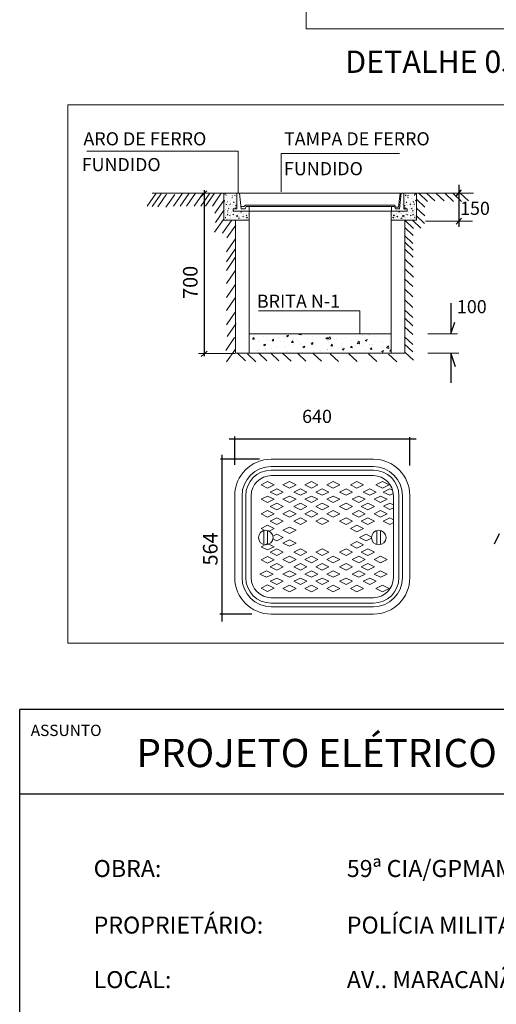
# Model space of a CAD drawing. Units: millimetres. Extents: x -11560 to 107011, y -91297 to 17933.
# Drawn here: x 1926 to 2767, y 13112 to 14852 of the extents above; entities that cross this region are included whole.
import ezdxf

# ---------------------------------------------------------------- set-up
doc = ezdxf.new("R2010")
doc.units = ezdxf.units.MM
doc.header["$LTSCALE"] = 100
for name, color, linetype in [('01', 1, 'Continuous'), ('02', 2, 'Continuous'), ('2', 2, 'Continuous'), ('8', 8, 'Continuous'), ('C04', 5, 'Continuous'), ('C05', 4, 'Continuous'), ('E', 3, 'Continuous'), ('TEXT03', 3, 'Continuous')]:
    doc.layers.add(name, color=color, linetype=linetype)
doc.styles.add('CL80', font='arial.ttf', dxfattribs={"height": 10})
doc.styles.add('ROMANS', font='romans.shx', dxfattribs={"height": 0.002})
doc.styles.get("Standard").update_dxf_attribs({"font": 'TXT', "height": 12.5})

# ---------------------------------------------------------------- blocks, each defined once
blk = doc.blocks.new('*X79')
at = {"color": 0}
for p, q in [((39745, 23130), (39745, 23130)), ((39750, 23175), (39759, 23174)), ((39762, 23163), (39768, 23163)), ((39781, 23129), (39781, 23129)), ((39801, 23157), (39801, 23157)), ((39826, 23160), (39826, 23160)), ((39829, 23134), (39836, 23136)), ((39834, 23157), (39840, 23156)), ((39856, 23158), (39865, 23157)), ((39864, 23165), (39864, 23165)), ((39868, 23150), (39868, 23150)), ((39741, 23027), (39741, 23027)), ((39745, 23101), (39752, 23104)), ((39745, 23101), (39750, 23098)), ((39747, 23042), (39747, 23042)), ((39748, 23078), (39748, 23078)), ((39761, 23078), (39761, 23078)), ((39761, 23035), (39761, 23035)), ((39762, 23069), (39762, 23069)), ((39763, 23061), (39772, 23060)), ((39773, 23081), (39773, 23081)), ((39775, 23117), (39775, 23117)), ((39776, 23088), (39782, 23087)), ((39779, 23036), (39779, 23036)), ((39782, 23065), (39782, 23065)), ((39783, 23095), (39783, 23095)), ((39785, 23047), (39785, 23047)), ((39795, 23025), (39795, 23025)), ((39800, 23121), (39800, 23121)), ((39805, 23061), (39812, 23064)), ((39805, 23061), (39809, 23058)), ((39811, 23086), (39811, 23086)), ((39813, 23043), (39813, 23043)), ((39814, 23076), (39814, 23076)), ((39815, 23109), (39815, 23109)), ((39815, 23076), (39815, 23076)), ((39836, 23062), (39836, 23062)), ((39837, 23046), (39837, 23046)), ((39838, 23126), (39838, 23126)), ((39848, 23082), (39852, 23087)), ((39848, 23082), (39854, 23081)), ((39848, 23055), (39848, 23055)), ((39848, 23023), (39848, 23023)), ((39861, 23024), (39861, 23024)), ((39864, 23050), (39864, 23050)), ((39864, 23021), (39871, 23024)), ((39864, 23021), (39869, 23018)), ((39865, 23083), (39865, 23083)), ((39867, 23116), (39867, 23116)), ((39868, 23073), (39868, 23073)), ((39869, 23018), (39871, 23024)), ((39870, 23044), (39877, 23053)), ((39870, 23044), (39879, 23043)), ((39873, 23058), (39873, 23058)), ((39874, 23095), (39874, 23095)), ((39895, 23056), (39895, 23056)), ((39919, 23034), (39919, 23034)), ((39743, 22963), (39743, 22963)), ((39744, 23004), (39744, 23004)), ((39755, 22923), (39755, 22923)), ((39756, 22916), (39763, 22919)), ((39756, 22916), (39761, 22913)), ((39757, 22935), (39757, 22935)), ((39758, 22969), (39758, 22969)), ((39759, 23007), (39759, 23007)), ((39760, 23002), (39760, 23002)), ((39769, 22937), (39769, 22937)), ((39775, 22974), (39775, 22974)), ((39776, 22947), (39784, 22955)), ((39776, 22947), (39785, 22946)), ((39780, 22989), (39787, 22991)), ((39780, 22989), (39785, 22985)), ((39783, 22969), (39783, 22969)), ((39790, 23013), (39795, 23018)), ((39790, 23013), (39796, 23012)), ((39794, 22940), (39794, 22940)), ((39796, 22976), (39796, 22976)), ((39796, 22960), (39796, 22960)), ((39803, 23014), (39803, 23014)), ((39804, 22938), (39808, 22943)), ((39804, 22938), (39810, 22937)), ((39809, 22943), (39809, 22943)), ((39809, 22921), (39809, 22921)), ((39810, 22976), (39810, 22976)), ((39812, 23009), (39812, 23009)), ((39821, 22980), (39821, 22980)), ((39822, 23016), (39822, 23016)), ((39829, 22972), (39829, 22972)), ((39832, 22945), (39832, 22945)), ((39837, 22919), (39837, 22919)), ((39840, 22948), (39847, 22951)), ((39840, 22948), (39845, 22945)), ((39841, 22979), (39841, 22979)), ((39845, 22945), (39847, 22951)), ((39847, 23019), (39847, 23019)), ((39850, 22958), (39850, 22958)), ((39858, 22985), (39858, 22985)), ((39859, 22917), (39859, 22917)), ((39860, 22950), (39860, 22950)), ((39862, 22983), (39862, 22983)), ((39862, 22918), (39862, 22918)), ((39863, 23017), (39863, 23017)), ((39867, 23006), (39866, 23012)), ((39869, 22914), (39869, 22914)), ((39875, 22931), (39880, 22937)), ((39875, 22931), (39881, 22931)), ((39881, 22931), (39880, 22937)), ((39882, 22969), (39882, 22969)), ((39883, 22931), (39891, 22939)), ((39883, 22931), (39892, 22929)), ((39892, 22929), (39891, 22939)), ((39894, 22917), (39894, 22917)), ((39895, 22953), (39895, 22953)), ((39895, 22929), (39895, 22929)), ((39903, 22956), (39903, 22956)), ((39910, 22923), (39910, 22923)), ((39911, 22956), (39911, 22956)), ((39916, 22916), (39916, 22916)), ((39920, 22957), (39920, 22957)), ((39924, 22981), (39931, 22983)), ((39924, 22981), (39929, 22977)), ((39929, 22977), (39931, 22983)), ((39932, 22922), (39932, 22922)), ((39935, 22967), (39935, 22967)), ((39947, 22925), (39952, 22931)), ((39947, 22925), (39953, 22924)), ((39953, 22924), (39952, 22931)), ((39953, 22939), (39953, 22939)), ((39957, 22954), (39957, 22954)), ((39958, 22999), (39958, 22999)), ((39958, 22962), (39958, 22962)), ((39962, 22931), (39962, 22931)), ((39963, 22964), (39963, 22964)), ((39969, 22914), (39969, 22914)), ((39977, 22917), (39977, 22917)), ((39984, 22940), (39991, 22943)), ((39984, 22940), (39989, 22937)), ((39989, 22965), (39989, 22965)), ((39989, 22937), (39991, 22943)), ((39990, 22914), (39997, 22922)), ((39990, 22914), (39999, 22913)), ((39995, 22931), (39995, 22931)), ((39999, 22913), (39997, 22922)), ((40010, 22951), (40010, 22951)), ((40012, 22949), (40012, 22949)), ((40013, 22938), (40013, 22938)), ((40014, 22971), (40014, 22971)), ((39743, 22897), (39743, 22897)), ((39756, 22902), (39756, 22902)), ((39768, 22901), (39768, 22901)), ((39778, 22909), (39778, 22909)), ((39806, 22906), (39806, 22906)), ((39808, 22910), (39808, 22910)), ((39861, 22897), (39861, 22897)), ((39900, 22908), (39907, 22911)), ((39900, 22908), (39905, 22905)), ((39905, 22905), (39907, 22911)), ((39909, 22890), (39909, 22890)), ((39919, 22907), (39919, 22907)), ((39960, 22897), (39960, 22897)), ((39969, 22891), (39969, 22891)), ((39994, 22894), (39994, 22894)), ((40012, 22904), (40012, 22904))]:
    blk.add_line(p, q, dxfattribs=at)

msp = doc.modelspace()

# ---------------------------------------------------------------- linework, layer by layer
at = {"lineweight": 5}
msp.add_line((2261.37158, 14544.87374), (2245.66412, 14522.44939), dxfattribs=at)
at = {"layer": '01'}
for p, q in [((2700.70696, 14560.16434), (2700.70696, 14485.73077)), ((2245.36168, 14538.59313), (2256.04827, 14549.52095)), ((2251.67083, 14257.32566), (2251.67083, 14550.59905)), ((2695.92464, 14539.99963), (2705.46464, 14550.8333)), ((2695.92464, 14490.16465), (2705.46464, 14500.99833)), ((2686.61553, 14350.94565), (2686.61553, 14296.62925)), ((2686.85866, 14296.53209), (2693.62722, 14317.38786)), ((2245.8607, 14256.91741), (2256.82577, 14265.94145)), ((2686.61553, 14262.43006), (2686.61553, 14210.12539)), ((2686.85866, 14262.14822), (2694.19127, 14239.03777)), ((2295.28029, 14111.35111), (2625.5763, 14111.35111)), ((2305.2515, 14065.26499), (2305.2515, 14115.08782)), ((2614.35868, 14064.01943), (2614.35868, 14113.84226)), ((2348.87548, 14075.22956), (2280.32349, 14075.22956)), ((2282.8163, 13788.7483), (2282.8163, 14082.70298)), ((2771.80311, 13943.55468), (2763.40696, 13925.37516)), ((2335.16509, 13801.20402), (2279.07712, 13801.20402))]:
    msp.add_line(p, q, dxfattribs=at)
at = {"layer": '8', "lineweight": 5}
for p, q in [((2043.94027, 14619.1575), (2311.56157, 14619.1575)), ((2311.56157, 14619.1575), (2311.56157, 14546.51224)), ((2596.27932, 14615.16459), (2387.25703, 14615.16459)), ((2387.25703, 14615.16459), (2387.25703, 14547.45764)), ((2166.37871, 14544.87374), (2150.67125, 14522.44939)), ((2159.21138, 14545.04781), (2308.97866, 14545.04781)), ((2175.35441, 14544.12626), (2159.64694, 14521.70191)), ((2185.0781, 14543.37878), (2169.37064, 14520.95444)), ((2199.28963, 14542.63131), (2183.58217, 14520.20696)), ((2212.7532, 14544.87374), (2197.04574, 14522.44939)), ((2224.72079, 14544.87374), (2209.01333, 14522.44939)), ((2235.94042, 14544.87374), (2220.23296, 14522.44939)), ((2249.40398, 14544.87374), (2233.69652, 14522.44939)), ((2269.59931, 14544.87374), (2253.89185, 14522.44939)), ((2281.56691, 14544.87374), (2265.85945, 14522.44939)), ((2286.17574, 14544.79286), (2286.17574, 14497.59674)), ((2287.57268, 14543.65143), (2289.00407, 14543.42944)), ((2289.55188, 14541.75199), (2290.51387, 14541.66783)), ((2299.86279, 14541.26233), (2299.86279, 14541.26233)), ((2305.95827, 14542.06481), (2305.95827, 14542.06481)), ((2313.61818, 14544.90089), (2308.94175, 14544.90089)), ((2308.97866, 14517.62233), (2308.97866, 14545.04781)), ((2313.61818, 14544.90089), (2316.51576, 14517.55308)), ((2313.91885, 14545.09663), (2597.75336, 14545.09663)), ((2594.63179, 14520.60176), (2597.55578, 14545.43938)), ((2598.89718, 14544.90089), (2595.9996, 14517.55308)), ((2598.89718, 14544.90089), (2603.40454, 14544.90089)), ((2726.87669, 14545.04781), (2603.5367, 14545.04781)), ((2603.5367, 14517.62233), (2603.5367, 14545.04781)), ((2626.33962, 14544.79286), (2626.33962, 14497.59674)), ((2630.65213, 14544.56565), (2645.35181, 14530.61024)), ((2643.88181, 14545.30015), (2658.58149, 14531.34474)), ((2660.05149, 14545.30015), (2674.75117, 14531.34474)), ((2676.95611, 14544.56565), (2691.65579, 14530.61024)), ((2690.92078, 14544.56565), (2705.62046, 14530.61024)), ((2703.41552, 14545.30015), (2718.1152, 14531.34474)), ((2286.05477, 14532.16662), (2270.34731, 14509.74228)), ((2286.76601, 14536.46769), (2286.76601, 14536.46769)), ((2286.79022, 14531.81985), (2287.91713, 14532.25243)), ((2286.79022, 14531.81985), (2287.59079, 14531.27985)), ((2287.36578, 14528.03621), (2287.36578, 14528.03621)), ((2289.44154, 14528.04188), (2289.44154, 14528.04188)), ((2289.563, 14526.52023), (2289.563, 14526.52023)), ((2289.70647, 14525.30959), (2291.13785, 14525.08759)), ((2291.39487, 14528.56665), (2291.39487, 14528.56665)), ((2291.59975, 14534.38405), (2291.59975, 14534.38405)), ((2291.78501, 14529.64587), (2292.747, 14529.5617)), ((2292.57569, 14536.26607), (2292.57569, 14536.26607)), ((2292.83502, 14525.87999), (2292.83502, 14525.87999)), ((2292.91264, 14530.83534), (2292.91264, 14530.83534)), ((2295.62883, 14534.91449), (2295.62883, 14534.91449)), ((2295.83371, 14540.73189), (2295.83371, 14540.73189)), ((2296.39711, 14525.33991), (2297.52402, 14525.7725)), ((2296.39711, 14525.33991), (2297.19769, 14524.79992)), ((2297.49035, 14529.36913), (2297.49035, 14529.36913)), ((2297.92224, 14527.72694), (2297.92224, 14527.72694)), ((2298.03312, 14527.67887), (2298.03312, 14527.67887)), ((2298.11795, 14533.08468), (2298.11795, 14533.08468)), ((2300.31314, 14537.01081), (2301.44005, 14537.44339)), ((2301.09579, 14540.74203), (2302.05778, 14540.65786)), ((2301.4266, 14525.51698), (2301.4266, 14525.51698)), ((2301.72431, 14535.71697), (2301.72431, 14535.71697)), ((2303.32892, 14528.6359), (2304.10482, 14529.56058)), ((2303.32892, 14528.63591), (2304.29091, 14528.55174)), ((2303.42085, 14524.35947), (2303.42085, 14524.35947)), ((2304.74934, 14540.98749), (2306.18073, 14540.7655)), ((2306.18573, 14528.86016), (2306.18573, 14528.86016)), ((2306.38143, 14534.2179), (2306.38143, 14534.2179)), ((2306.57714, 14539.57565), (2306.57714, 14539.57565)), ((2306.6247, 14527.31586), (2306.6247, 14527.31586)), ((2306.88313, 14522.64565), (2308.1367, 14523.95214)), ((2307.44993, 14524.88991), (2307.44993, 14524.88991)), ((2307.65481, 14530.70731), (2307.65481, 14530.70731)), ((2322.12266, 14521.71901), (2324.10477, 14524.19499)), ((2324.10477, 14524.19499), (2587.81517, 14524.19499)), ((2587.81517, 14524.19499), (2589.51473, 14520.60176)), ((2626.24221, 14534.2827), (2640.94189, 14520.32729)), ((2286.80274, 14515.72212), (2271.09528, 14493.29778)), ((2286.23952, 14519.86092), (2286.23952, 14519.86092)), ((2286.49885, 14509.47485), (2286.49885, 14509.47485)), ((2286.71855, 14516.08742), (2286.71855, 14516.08742)), ((2287.16091, 14522.2188), (2287.16091, 14522.2188)), ((2288.97588, 14510.447), (2288.97588, 14510.447)), ((2289.02243, 14516.67345), (2289.02243, 14516.67345)), ((2289.17158, 14515.80474), (2289.17158, 14515.80474)), ((2289.36729, 14521.16249), (2289.36729, 14521.16249)), ((2291.69695, 14511.27372), (2291.69695, 14511.27372)), ((2291.84025, 14506.96774), (2293.09383, 14508.27423)), ((2291.84025, 14506.96774), (2293.27164, 14506.74575)), ((2292.24814, 14521.23236), (2292.24814, 14521.23236)), ((2292.48108, 14513.66902), (2293.60799, 14514.1016)), ((2292.48109, 14513.66902), (2293.28166, 14513.12903)), ((2292.86518, 14510.45507), (2292.86518, 14510.45507)), ((2293.25639, 14523.02129), (2293.25639, 14523.02129)), ((2294.01813, 14517.53974), (2294.79403, 14518.46442)), ((2294.01813, 14517.53975), (2294.98013, 14517.45558)), ((2294.8311, 14519.49791), (2294.8311, 14519.49791)), ((2294.95293, 14511.66378), (2294.95293, 14511.66378)), ((2295.09043, 14509.11184), (2295.09043, 14509.11184)), ((2296.10462, 14517.69856), (2296.10462, 14517.69856)), ((2297.33512, 14511.6537), (2297.33512, 14511.6537)), ((2297.53083, 14517.01145), (2297.53083, 14517.01145)), ((2297.72654, 14522.36919), (2297.72654, 14522.36919)), ((2298.98201, 14512.19422), (2298.98201, 14512.19422)), ((2299.18689, 14518.01163), (2299.18689, 14518.01163)), ((2300.28853, 14510.91072), (2300.28853, 14510.91072)), ((2300.84353, 14506.64887), (2300.84353, 14506.64887)), ((2301.63421, 14522.8435), (2301.63421, 14522.8435)), ((2302.08798, 14507.18909), (2303.21489, 14507.62167)), ((2302.08798, 14507.18909), (2302.88855, 14506.64909)), ((2302.25124, 14512.06621), (2302.25124, 14512.06621)), ((2302.75969, 14513.47909), (2302.75969, 14517.62233)), ((2302.75969, 14517.62233), (2308.97866, 14517.62233)), ((2330.81909, 14513.47909), (2302.75969, 14513.47909)), ((2302.89138, 14506.64407), (2303.21772, 14507.61665)), ((2303.21597, 14518.54206), (2303.21597, 14518.54206)), ((2303.42268, 14519.13491), (2303.42268, 14519.13491)), ((2303.68201, 14508.74883), (2303.68201, 14508.74883)), ((2305.07749, 14512.99671), (2305.07749, 14512.99671)), ((2305.4029, 14507.42918), (2305.4029, 14507.42918)), ((2305.49068, 14519.30969), (2305.49068, 14519.30969)), ((2305.59861, 14512.78692), (2305.59861, 14512.78692)), ((2305.79431, 14518.14467), (2305.79431, 14518.14467)), ((2305.99002, 14523.50241), (2305.99002, 14523.50241)), ((2306.004, 14518.85998), (2307.13091, 14519.29256)), ((2306.00401, 14518.85998), (2306.80458, 14518.31999)), ((2306.80742, 14518.31496), (2307.13375, 14519.28754)), ((2306.88313, 14522.64565), (2308.31452, 14522.42365)), ((2308.88011, 14510.54771), (2308.88011, 14510.54771)), ((2311.00799, 14507.98704), (2311.00799, 14507.98704)), ((2312.27359, 14508.38582), (2312.27359, 14508.38582)), ((2313.53232, 14508.45952), (2313.53232, 14508.45952)), ((2315.03707, 14508.51748), (2315.03707, 14508.51748)), ((2315.6109, 14512.38005), (2316.73781, 14512.81263)), ((2315.6109, 14512.38005), (2316.41147, 14511.84006)), ((2316.17635, 14521.71901), (2322.12266, 14521.71901)), ((2316.41431, 14511.83503), (2316.74064, 14512.8076)), ((2316.51576, 14517.55308), (2323.5987, 14517.55308)), ((2317.47169, 14510.1847), (2317.47169, 14510.1847)), ((2320.86517, 14508.02281), (2320.86517, 14508.02281)), ((2321.13256, 14509.31997), (2321.13256, 14509.31997)), ((2321.89156, 14509.66622), (2321.89156, 14509.66622)), ((2323.5987, 14517.55308), (2325.20848, 14521.73569)), ((2325.20848, 14521.73569), (2330.68168, 14521.73569)), ((2326.06327, 14509.82169), (2326.06327, 14509.82169)), ((2329.45675, 14507.6598), (2329.45675, 14507.6598)), ((2329.74494, 14507.29664), (2329.74494, 14507.29664)), ((2330.15505, 14510.79944), (2330.15505, 14510.79944)), ((2330.68168, 14521.73569), (2330.68168, 14513.37046)), ((2581.96101, 14521.81928), (2330.69762, 14521.81928)), ((2581.96101, 14513.52178), (2330.69762, 14513.52178)), ((2330.81909, 14497.59674), (2330.81909, 14513.47909)), ((2330.89995, 14513.53166), (2330.89995, 14262.48146)), ((2581.61541, 14513.53166), (2581.61541, 14262.48146)), ((2581.69627, 14497.59674), (2581.69627, 14513.47909)), ((2581.69627, 14513.47909), (2609.75567, 14513.47909)), ((2587.30688, 14521.73569), (2581.83368, 14521.73569)), ((2581.83368, 14521.73569), (2581.83368, 14513.37046)), ((2588.91665, 14517.55308), (2587.30688, 14521.73569)), ((2595.9996, 14517.55308), (2588.91665, 14517.55308)), ((2589.51473, 14520.60176), (2594.63179, 14520.60176)), ((2609.75567, 14517.62233), (2603.5367, 14517.62233)), ((2609.75567, 14513.47909), (2609.75567, 14517.62233)), ((2626.24221, 14518.85832), (2640.94189, 14504.90291)), ((2285.30681, 14498.53012), (2269.59935, 14476.10577)), ((2299.51834, 14497.03516), (2283.81088, 14474.61082)), ((2286.17574, 14497.59674), (2330.81909, 14497.59674)), ((2286.48501, 14498.9681), (2286.48501, 14498.9681)), ((2288.49493, 14503.09277), (2288.49493, 14503.09277)), ((2288.56506, 14501.99813), (2289.69197, 14502.43071)), ((2288.56506, 14501.99813), (2289.36563, 14501.45813)), ((2288.58446, 14499.73151), (2288.58446, 14499.73151)), ((2288.78017, 14505.08925), (2288.78017, 14505.08925)), ((2290.51409, 14499.49854), (2290.51409, 14499.49854)), ((2290.71897, 14505.31594), (2290.71897, 14505.31594)), ((2292.20069, 14500.8521), (2292.20069, 14500.8521)), ((2294.74805, 14505.84638), (2294.74805, 14505.84638)), ((2296.25126, 14505.43362), (2297.02716, 14506.3583)), ((2296.25126, 14505.43362), (2297.21325, 14505.34946)), ((2296.60957, 14500.30103), (2296.60957, 14500.30103)), ((2296.94371, 14500.93821), (2296.94371, 14500.93821)), ((2297.08651, 14502.72976), (2297.08651, 14502.72976)), ((2297.13942, 14506.29596), (2297.13942, 14506.29596)), ((2301.58675, 14502.46323), (2301.58675, 14502.46323)), ((2305.2072, 14502.07143), (2305.2072, 14502.07143)), ((2305.44322, 14498.92942), (2305.44322, 14498.92942)), ((2305.67809, 14502.36675), (2305.67809, 14502.36675)), ((2306.74325, 14497.59674), (2306.74325, 14262.48146)), ((2306.77403, 14501.6392), (2306.77403, 14501.6392)), ((2307.79517, 14504.42366), (2308.57107, 14505.34834)), ((2307.79517, 14504.42366), (2308.75717, 14504.3395)), ((2308.75999, 14504.33444), (2308.5739, 14505.34329)), ((2309.01692, 14504.3038), (2310.27049, 14505.61029)), ((2309.01692, 14504.3038), (2310.4483, 14504.08181)), ((2310.45114, 14504.07718), (2310.27332, 14505.60567)), ((2310.80311, 14502.16964), (2310.80311, 14502.16964)), ((2310.97281, 14504.07437), (2310.97281, 14504.07437)), ((2311.69487, 14500.70916), (2312.82178, 14501.14174)), ((2311.69487, 14500.70916), (2312.49545, 14500.16916)), ((2312.49827, 14500.16413), (2312.82461, 14501.13671)), ((2313.1409, 14497.74403), (2313.1409, 14497.74403)), ((2313.33661, 14503.10178), (2313.33661, 14503.10178)), ((2314.26967, 14502.00375), (2314.26967, 14502.00375)), ((2314.82929, 14500.54056), (2314.82929, 14500.54056)), ((2316.8986, 14502.97213), (2316.8986, 14502.97213)), ((2319.33908, 14503.4137), (2320.11498, 14504.33838)), ((2319.33908, 14503.4137), (2320.30108, 14503.32954)), ((2320.3039, 14503.32447), (2320.11781, 14504.33332)), ((2320.35887, 14505.6855), (2320.35887, 14505.6855)), ((2321.50015, 14498.95073), (2321.50015, 14498.95073)), ((2321.69586, 14504.30848), (2321.69586, 14504.30848)), ((2322.8291, 14497.96246), (2322.8291, 14497.96246)), ((2322.86126, 14501.64074), (2322.86126, 14501.64074)), ((2324.21535, 14502.15169), (2324.21535, 14502.15169)), ((2325.21779, 14505.90012), (2326.3447, 14506.3327)), ((2325.21779, 14505.90012), (2326.01837, 14505.36013)), ((2326.02119, 14505.35509), (2326.34753, 14506.32766)), ((2326.19358, 14501.63986), (2327.44715, 14502.94635)), ((2326.19358, 14501.63986), (2327.62497, 14501.41787)), ((2326.85818, 14498.4929), (2326.85818, 14498.4929)), ((2327.06306, 14504.3103), (2327.06306, 14504.3103)), ((2327.6278, 14501.41324), (2327.44998, 14502.94172)), ((2329.76364, 14500.08395), (2329.76364, 14500.08395)), ((2329.95934, 14505.4417), (2329.95934, 14505.4417)), ((2626.33962, 14497.59674), (2581.69627, 14497.59674)), ((2605.77211, 14497.59674), (2605.77211, 14262.48146)), ((2606.39766, 14496.82348), (2621.09735, 14482.86807)), ((2618.89237, 14497.55798), (2633.59205, 14483.60257)), ((2625.50723, 14505.63741), (2640.20691, 14491.682)), ((2642.32829, 14495.78937), (2724.86365, 14495.78937)), ((2306.9981, 14488.81291), (2291.29064, 14466.38857)), ((2605.66268, 14484.33707), (2620.36236, 14470.38166)), ((2306.2501, 14464.14616), (2290.54264, 14441.72182)), ((2604.9277, 14470.38166), (2619.62738, 14456.42624)), ((2605.66268, 14458.62974), (2620.36236, 14444.67433)), ((2306.2501, 14446.20668), (2290.54264, 14423.78234)), ((2605.66268, 14446.14335), (2620.36236, 14432.18794)), ((2306.2501, 14431.25714), (2290.54264, 14408.83279)), ((2605.66268, 14428.51547), (2620.36236, 14414.56006)), ((2306.2501, 14408.08531), (2290.54264, 14385.66097)), ((2606.02893, 14410.90548), (2620.72861, 14396.95006)), ((2605.25885, 14393.97444), (2619.95853, 14380.01903)), ((2306.2501, 14383.41856), (2290.54264, 14360.99422)), ((2605.25885, 14376.27379), (2619.95853, 14362.31838)), ((2306.2501, 14360.24674), (2290.54264, 14337.8224)), ((2605.25885, 14357.034), (2619.95853, 14343.07858)), ((2306.2501, 14334.83251), (2290.54264, 14312.40817)), ((2347.05281, 14337.58045), (2526.32104, 14337.58045)), ((2526.32104, 14337.58045), (2526.32104, 14295.89773)), ((2605.25885, 14339.33335), (2619.95853, 14325.37794)), ((2605.25885, 14324.7111), (2619.95853, 14310.75569)), ((2307.74607, 14314.6506), (2292.03861, 14292.22625)), ((2605.25885, 14309.31925), (2619.95853, 14295.36383)), ((2305.03574, 14289.93107), (2289.32828, 14267.50673)), ((2330.89995, 14296.69673), (2581.61541, 14296.69673)), ((2331.02235, 14292.56172), (2331.02235, 14292.56172)), ((2336.44754, 14287.52344), (2338.77524, 14290.29748)), ((2336.44755, 14287.52344), (2339.33352, 14287.27095)), ((2339.33618, 14287.26587), (2338.7779, 14290.2924)), ((2339.82883, 14294.50368), (2339.82883, 14294.50368)), ((2341.2028, 14286.07606), (2341.2028, 14286.07606)), ((2346.45352, 14283.75729), (2346.45352, 14283.75729)), ((2356.79709, 14291.4727), (2356.79709, 14291.4727)), ((2361.00464, 14288.74247), (2361.00464, 14288.74247)), ((2366.97754, 14284.98704), (2366.97754, 14284.98704)), ((2371.07928, 14284.49355), (2373.40697, 14287.26759)), ((2371.07928, 14284.49355), (2373.96526, 14284.24106)), ((2371.24397, 14287.15695), (2371.24397, 14287.15695)), ((2373.09189, 14290.33379), (2373.09189, 14290.33379)), ((2373.96791, 14284.23596), (2373.40963, 14287.26249)), ((2382.57184, 14290.38367), (2382.57184, 14290.38367)), ((2386.4269, 14282.44004), (2386.4269, 14282.44004)), ((2391.37834, 14292.74125), (2391.37834, 14292.74125)), ((2392.75228, 14283.89801), (2392.75228, 14283.89801)), ((2395.63221, 14290.24799), (2395.63221, 14290.24799)), ((2396.72707, 14292.91856), (2400.1078, 14294.2163)), ((2396.72707, 14292.91856), (2399.12879, 14291.29857)), ((2399.13145, 14291.29348), (2400.11046, 14294.2112)), ((2405.71101, 14281.46367), (2408.03871, 14284.23771)), ((2405.71101, 14281.46367), (2408.59699, 14281.21118)), ((2408.59964, 14281.20605), (2408.04136, 14284.23258)), ((2408.34658, 14289.29465), (2408.34658, 14289.29465)), ((2414.58509, 14287.27345), (2414.58509, 14287.27345)), ((2418.37189, 14295.6616), (2419.3651, 14296.69673)), ((2418.37189, 14295.6616), (2422.66606, 14294.99561)), ((2418.52702, 14282.80899), (2418.52702, 14282.80899)), ((2420.70996, 14293.8681), (2420.70996, 14293.8681)), ((2422.66872, 14294.99095), (2422.47028, 14296.69673)), ((2434.12132, 14288.20562), (2434.12132, 14288.20562)), ((2439.54353, 14281.71103), (2439.54353, 14281.71103)), ((2440.34274, 14278.43378), (2442.67044, 14281.20782)), ((2443.23137, 14278.17614), (2442.67309, 14281.20267)), ((2442.74328, 14292.10685), (2442.74328, 14292.10685)), ((2444.30176, 14281.71996), (2444.30176, 14281.71996)), ((2444.91329, 14281.19452), (2444.91329, 14281.19452)), ((2459.89606, 14287.1166), (2459.89606, 14287.1166)), ((2466.11651, 14289.05165), (2469.49724, 14290.34939)), ((2466.11651, 14289.05165), (2468.51823, 14287.43167)), ((2468.52088, 14287.42652), (2469.49989, 14290.34424)), ((2469.30153, 14284.28555), (2469.30153, 14284.28555)), ((2469.90188, 14287.66978), (2473.6626, 14291.58926)), ((2469.90188, 14287.66979), (2474.19605, 14287.0038)), ((2470.03691, 14285.72556), (2470.03691, 14285.72556)), ((2470.0765, 14280.63094), (2470.0765, 14280.63094)), ((2474.1987, 14286.9991), (2473.66525, 14291.58456)), ((2482.12415, 14287.31687), (2482.12415, 14287.31687)), ((2485.6708, 14286.02757), (2485.6708, 14286.02757)), ((2494.37927, 14287.90566), (2494.37927, 14287.90566)), ((2500.41061, 14289.72433), (2500.41061, 14289.72433)), ((2511.44554, 14284.93855), (2511.44554, 14284.93855)), ((2519.16973, 14291.30532), (2519.16973, 14291.30532)), ((2521.43187, 14279.67797), (2525.19258, 14283.59745)), ((2525.72867, 14279.00725), (2525.19523, 14283.59272)), ((2530.90398, 14293.73886), (2530.90398, 14293.73886)), ((2535.50595, 14285.18475), (2538.88668, 14286.48249)), ((2535.50595, 14285.18475), (2537.90767, 14283.56476)), ((2537.22029, 14283.84952), (2537.22029, 14283.84952)), ((2537.91032, 14283.55956), (2538.88933, 14286.47728)), ((2542.99123, 14295.33017), (2542.99123, 14295.33017)), ((2543.55797, 14294.39636), (2543.55797, 14294.39636)), ((2553.38254, 14282.63154), (2553.38254, 14282.63154)), ((2562.99503, 14282.7605), (2562.99503, 14282.7605)), ((2568.04859, 14281.94323), (2568.04859, 14281.94323)), ((2579.06917, 14282.70864), (2579.06917, 14282.70864)), ((2581.54073, 14287.46495), (2581.54073, 14287.46495)), ((2605.25885, 14291.61863), (2619.95853, 14277.66322)), ((2646.35441, 14296.62925), (2698.69388, 14296.62925)), ((2306.53171, 14269.74916), (2290.82425, 14247.32481)), ((2309.67217, 14262.95522), (2324.37185, 14248.99981)), ((2345.8664, 14267.68406), (2345.8664, 14267.68406)), ((2347.08513, 14262.95522), (2361.78481, 14248.99981)), ((2347.19104, 14266.92984), (2347.19104, 14266.92984)), ((2348.30276, 14269.69895), (2348.30276, 14269.69895)), ((2356.15831, 14277.34567), (2359.53904, 14278.64341)), ((2356.15831, 14277.34567), (2358.56003, 14275.72569)), ((2358.26871, 14277.60664), (2358.26871, 14277.60664)), ((2358.56268, 14275.72062), (2359.54168, 14278.63835)), ((2360.39001, 14271.29027), (2360.39001, 14271.29027)), ((2368.23158, 14262.95522), (2382.93126, 14248.99981)), ((2370.65685, 14271.08372), (2370.65685, 14271.08372)), ((2372.96578, 14265.84081), (2372.96578, 14265.84081)), ((2378.67646, 14273.69772), (2378.67646, 14273.69772)), ((2395.04509, 14274.17475), (2395.04509, 14274.17475)), ((2398.74052, 14264.75179), (2398.74052, 14264.75179)), ((2409.16983, 14277.71225), (2409.16983, 14277.71225)), ((2420.12284, 14277.79486), (2420.12284, 14277.79486)), ((2421.25708, 14279.30357), (2421.25708, 14279.30357)), ((2424.51526, 14263.66276), (2424.51526, 14263.66276)), ((2425.54775, 14273.47876), (2428.92848, 14274.7765)), ((2425.54775, 14273.47876), (2427.94947, 14271.85878)), ((2427.95211, 14271.85366), (2428.93112, 14274.77139)), ((2440.34274, 14278.43378), (2443.22872, 14278.18129)), ((2440.74979, 14263.29792), (2440.74979, 14263.29792)), ((2444.32617, 14265.12129), (2444.32617, 14265.12129)), ((2457.33502, 14266.68203), (2457.33502, 14266.68203)), ((2468.71441, 14268.21232), (2468.71441, 14268.21232)), ((2468.90797, 14268.13133), (2468.90797, 14268.13133)), ((2469.42227, 14268.27335), (2469.42227, 14268.27335)), ((2474.97447, 14275.4039), (2477.30217, 14278.17794)), ((2474.97448, 14275.4039), (2477.86045, 14275.15141)), ((2477.8631, 14275.14622), (2477.30482, 14278.17276)), ((2487.70872, 14270.68081), (2487.70872, 14270.68081)), ((2493.79216, 14271.83243), (2493.79216, 14271.83243)), ((2494.93719, 14269.61186), (2498.31792, 14270.9096)), ((2494.93719, 14269.61186), (2497.33891, 14267.99188)), ((2495.85125, 14279.54191), (2495.85125, 14279.54191)), ((2497.06616, 14272.96473), (2497.06616, 14272.96473)), ((2497.34155, 14267.98671), (2498.32056, 14270.90443)), ((2509.60621, 14272.37402), (2511.9339, 14275.14806)), ((2509.60621, 14272.37402), (2512.49219, 14272.12153)), ((2512.49483, 14272.11631), (2511.93655, 14275.14284)), ((2518.2021, 14274.69533), (2518.2021, 14274.69533)), ((2518.58261, 14275.23209), (2518.58261, 14275.23209)), ((2521.43187, 14279.67797), (2525.72603, 14279.01199)), ((2521.62599, 14278.45289), (2521.62599, 14278.45289)), ((2525.22435, 14277.79814), (2525.22435, 14277.79814)), ((2530.28935, 14276.28665), (2530.28935, 14276.28665)), ((2536.79378, 14267.19671), (2536.79378, 14267.19671)), ((2542.97085, 14278.32312), (2542.97085, 14278.32312)), ((2544.23794, 14269.34413), (2546.56564, 14272.11817)), ((2544.23794, 14269.34413), (2547.12392, 14269.09164)), ((2547.12656, 14269.0864), (2546.56828, 14272.11293)), ((2547.40073, 14277.36386), (2547.40073, 14277.36386)), ((2548.5758, 14278.69411), (2548.5758, 14278.69411)), ((2564.32663, 14265.74495), (2567.70736, 14267.04269)), ((2564.32663, 14265.74495), (2566.72835, 14264.12497)), ((2564.95196, 14272.03012), (2564.95196, 14272.03012)), ((2566.36729, 14263.66511), (2566.36729, 14263.66511)), ((2566.73098, 14264.11975), (2567.70999, 14267.03747)), ((2567.46147, 14265.87), (2567.46147, 14265.87)), ((2572.96185, 14271.68615), (2576.72257, 14275.60563)), ((2572.96185, 14271.68616), (2577.25602, 14271.02017)), ((2573.17547, 14276.27484), (2573.17547, 14276.27484)), ((2577.25865, 14271.01541), (2576.72521, 14275.60087)), ((2578.45454, 14265.25643), (2578.45454, 14265.25643)), ((2578.86967, 14266.31425), (2581.19737, 14269.08829)), ((2578.86967, 14266.31425), (2581.61541, 14266.07403)), ((2581.61541, 14266.83107), (2581.20001, 14269.08302)), ((2605.25885, 14278.53556), (2619.95853, 14264.58015)), ((2606.02893, 14263.91328), (2620.72861, 14249.95787)), ((2305.45393, 14261.99932), (2241.14805, 14261.99932)), ((2306.74325, 14262.48146), (2605.77211, 14262.48146)), ((2327.56532, 14261.32967), (2342.26501, 14247.37425)), ((2390.01615, 14262.04423), (2404.71583, 14248.08881)), ((2415.9115, 14262.6193), (2430.61118, 14248.66389)), ((2426.84165, 14262.6675), (2426.84165, 14262.6675)), ((2443.53321, 14262.04423), (2458.2329, 14248.08881)), ((2450.29, 14262.57374), (2450.29, 14262.57374)), ((2474.03222, 14261.46915), (2488.73191, 14247.51374)), ((2506.83301, 14261.46915), (2521.53269, 14247.51374)), ((2541.36015, 14261.46915), (2556.05983, 14247.51374)), ((2576.46274, 14260.89408), (2591.16242, 14246.93867)), ((2646.35441, 14262.43006), (2700.70696, 14262.43006)), ((2549.97754, 14075.15768), (2369.71966, 14075.15768)), ((2549.97754, 14062.28212), (2369.71966, 14062.28212)), ((2549.97754, 14055.84433), (2369.71966, 14055.84433)), ((2549.97754, 14046.18766), (2369.71966, 14046.18766)), ((2351.69387, 14030.09321), (2363.28188, 14035.88721)), ((2363.28188, 14024.29921), (2351.69387, 14030.09321)), ((2363.28188, 14035.88721), (2374.86988, 14030.09321)), ((2374.86988, 14030.09321), (2363.28188, 14024.29921)), ((2367.78832, 14017.21765), (2379.37633, 14023.01165)), ((2379.37633, 14023.01165), (2390.96434, 14017.21765)), ((2390.32056, 14030.09321), (2401.90857, 14035.88721)), ((2401.90857, 14024.29921), (2390.32056, 14030.09321)), ((2401.90857, 14035.88721), (2413.49657, 14030.09321)), ((2413.49657, 14030.09321), (2401.90857, 14024.29921)), ((2409.6339, 14017.21765), (2421.22191, 14023.01165)), ((2421.22191, 14023.01165), (2432.80992, 14017.21765)), ((2428.94725, 14030.09321), (2440.53525, 14035.88721)), ((2440.53525, 14024.29921), (2428.94725, 14030.09321)), ((2440.53525, 14035.88721), (2452.12326, 14030.09321)), ((2452.12326, 14030.09321), (2440.53525, 14024.29921)), ((2448.26059, 14017.21765), (2459.8486, 14023.01165)), ((2459.8486, 14023.01165), (2471.43661, 14017.21765)), ((2467.57394, 14030.09321), (2479.16194, 14035.88721)), ((2479.16194, 14024.29921), (2467.57394, 14030.09321)), ((2479.16194, 14035.88721), (2490.74995, 14030.09321)), ((2490.74995, 14030.09321), (2479.16194, 14024.29921)), ((2490.10617, 14017.21765), (2501.69418, 14023.01165)), ((2501.69418, 14023.01165), (2513.28219, 14017.21765)), ((2509.41952, 14030.09321), (2521.00752, 14035.88721)), ((2521.00752, 14024.29921), (2509.41952, 14030.09321)), ((2521.00752, 14035.88721), (2532.59553, 14030.09321)), ((2532.59553, 14030.09321), (2521.00752, 14024.29921)), ((2531.95175, 14017.21765), (2543.53976, 14023.01165)), ((2543.53976, 14023.01165), (2555.12777, 14017.21765)), ((2554.48399, 14030.09321), (2566.07199, 14035.88721)), ((2566.07199, 14024.29921), (2554.48399, 14030.09321)), ((2566.07199, 14035.88721), (2577.66, 14030.09321)), ((2577.66, 14030.09321), (2566.07199, 14024.29921)), ((2567.35955, 14017.21765), (2578.94756, 14023.01165)), ((2578.94756, 14023.01165), (2584.03403, 14020.46842)), ((2305.34184, 14010.77986), (2305.34184, 13865.92978)), ((2318.21741, 14010.77986), (2318.21741, 13865.92978)), ((2324.65519, 14010.77986), (2324.65519, 13865.92978)), ((2334.31186, 14010.77986), (2334.31186, 13865.92978)), ((2351.69387, 14004.34208), (2363.28188, 14010.13609)), ((2363.28188, 13998.54808), (2351.69387, 14004.34208)), ((2363.28188, 14010.13609), (2374.86988, 14004.34208)), ((2374.86988, 14004.34208), (2363.28188, 13998.54808)), ((2379.37633, 14011.42364), (2367.78832, 14017.21765)), ((2390.96434, 14017.21765), (2379.37633, 14011.42364)), ((2390.32056, 14004.34208), (2401.90857, 14010.13609)), ((2401.90857, 13998.54808), (2390.32056, 14004.34208)), ((2401.90857, 14010.13609), (2413.49657, 14004.34208)), ((2413.49657, 14004.34208), (2401.90857, 13998.54808)), ((2421.22191, 14011.42364), (2409.6339, 14017.21765)), ((2432.80992, 14017.21765), (2421.22191, 14011.42364)), ((2428.94725, 14004.34208), (2440.53525, 14010.13609)), ((2440.53525, 13998.54808), (2428.94725, 14004.34208)), ((2440.53525, 14010.13609), (2452.12326, 14004.34208)), ((2452.12326, 14004.34208), (2440.53525, 13998.54808)), ((2459.8486, 14011.42364), (2448.26059, 14017.21765)), ((2471.43661, 14017.21765), (2459.8486, 14011.42364)), ((2467.57394, 14004.34208), (2479.16194, 14010.13609)), ((2479.16194, 13998.54808), (2467.57394, 14004.34208)), ((2479.16194, 14010.13609), (2490.74995, 14004.34208)), ((2490.74995, 14004.34208), (2479.16194, 13998.54808)), ((2501.69418, 14011.42364), (2490.10617, 14017.21765)), ((2513.28219, 14017.21765), (2501.69418, 14011.42364)), ((2512.63841, 14004.34208), (2524.22641, 14010.13609)), ((2524.22641, 13998.54808), (2512.63841, 14004.34208)), ((2524.22641, 14010.13609), (2535.81442, 14004.34208)), ((2535.81442, 14004.34208), (2524.22641, 13998.54808)), ((2543.53976, 14011.42364), (2531.95175, 14017.21765)), ((2555.12777, 14017.21765), (2543.53976, 14011.42364)), ((2551.2651, 14004.34208), (2562.8531, 14010.13609)), ((2562.8531, 13998.54808), (2551.2651, 14004.34208)), ((2562.8531, 14010.13609), (2574.44111, 14004.34208)), ((2574.44111, 14004.34208), (2562.8531, 13998.54808)), ((2578.94756, 14011.42364), (2567.35955, 14017.21765)), ((2585.18487, 14014.5423), (2578.94756, 14011.42364)), ((2585.38534, 13865.92978), (2585.38534, 14010.77986)), ((2595.04201, 13865.92978), (2595.04201, 14010.77986)), ((2601.47979, 13865.92978), (2601.47979, 14010.77986)), ((2614.35536, 13865.92978), (2614.35536, 14010.77986)), ((2367.78832, 13991.46652), (2379.37633, 13997.26052)), ((2379.37633, 13985.67252), (2367.78832, 13991.46652)), ((2379.37633, 13997.26052), (2390.96434, 13991.46652)), ((2390.96434, 13991.46652), (2379.37633, 13985.67252)), ((2409.6339, 13991.46652), (2421.22191, 13997.26052)), ((2421.22191, 13985.67252), (2409.6339, 13991.46652)), ((2421.22191, 13997.26052), (2432.80992, 13991.46652)), ((2432.80992, 13991.46652), (2421.22191, 13985.67252)), ((2448.26059, 13991.46652), (2459.8486, 13997.26052)), ((2459.8486, 13985.67252), (2448.26059, 13991.46652)), ((2459.8486, 13997.26052), (2471.43661, 13991.46652)), ((2471.43661, 13991.46652), (2459.8486, 13985.67252)), ((2490.10617, 13991.46652), (2501.69418, 13997.26052)), ((2501.69418, 13985.67252), (2490.10617, 13991.46652)), ((2501.69418, 13997.26052), (2513.28219, 13991.46652)), ((2513.28219, 13991.46652), (2501.69418, 13985.67252)), ((2528.73286, 13991.46652), (2540.32087, 13997.26052)), ((2540.32087, 13985.67252), (2528.73286, 13991.46652)), ((2540.32087, 13997.26052), (2551.90887, 13991.46652)), ((2551.90887, 13991.46652), (2540.32087, 13985.67252)), ((2567.69541, 13991.95635), (2579.28341, 13997.75035)), ((2579.28341, 13986.16234), (2567.69541, 13991.95635)), ((2579.28341, 13997.75035), (2585.38534, 13994.69939)), ((2585.38534, 13989.21331), (2579.28341, 13986.16234)), ((2351.69387, 13978.59096), (2363.28188, 13984.38496)), ((2363.28188, 13972.79695), (2351.69387, 13978.59096)), ((2363.28188, 13984.38496), (2374.86988, 13978.59096)), ((2374.86988, 13978.59096), (2363.28188, 13972.79695)), ((2367.78832, 13965.71539), (2379.37633, 13971.5094)), ((2379.37633, 13971.5094), (2390.96434, 13965.71539)), ((2390.32056, 13978.59096), (2401.90857, 13984.38496)), ((2401.90857, 13972.79695), (2390.32056, 13978.59096)), ((2401.90857, 13984.38496), (2413.49657, 13978.59096)), ((2413.49657, 13978.59096), (2401.90857, 13972.79695)), ((2409.6339, 13965.71539), (2421.22191, 13971.5094)), ((2421.22191, 13971.5094), (2432.80992, 13965.71539)), ((2428.94725, 13978.59096), (2440.53525, 13984.38496)), ((2440.53525, 13972.79695), (2428.94725, 13978.59096)), ((2440.53525, 13984.38496), (2452.12326, 13978.59096)), ((2452.12326, 13978.59096), (2440.53525, 13972.79695)), ((2448.26059, 13965.71539), (2459.8486, 13971.5094)), ((2459.8486, 13971.5094), (2471.43661, 13965.71539)), ((2467.57394, 13978.59096), (2479.16194, 13984.38496)), ((2479.16194, 13972.79695), (2467.57394, 13978.59096)), ((2479.16194, 13984.38496), (2490.74995, 13978.59096)), ((2490.74995, 13978.59096), (2479.16194, 13972.79695)), ((2490.10617, 13965.71539), (2501.69418, 13971.5094)), ((2501.69418, 13971.5094), (2513.28219, 13965.71539)), ((2512.63841, 13978.59096), (2524.22641, 13984.38496)), ((2524.22641, 13972.79695), (2512.63841, 13978.59096)), ((2524.22641, 13984.38496), (2535.81442, 13978.59096)), ((2535.81442, 13978.59096), (2524.22641, 13972.79695)), ((2528.73286, 13965.71539), (2540.32087, 13971.5094)), ((2540.32087, 13971.5094), (2551.90887, 13965.71539)), ((2551.2651, 13978.59096), (2562.8531, 13984.38496)), ((2562.8531, 13972.79695), (2551.2651, 13978.59096)), ((2562.8531, 13984.38496), (2574.44111, 13978.59096)), ((2574.44111, 13978.59096), (2562.8531, 13972.79695)), ((2567.35955, 13965.71539), (2578.94756, 13971.5094)), ((2578.94756, 13971.5094), (2585.38534, 13968.29051)), ((2351.69387, 13952.83983), (2363.28188, 13958.63383)), ((2358.35834, 13949.5076), (2351.69387, 13952.83983)), ((2363.28188, 13958.63383), (2374.86988, 13952.83983)), ((2374.86988, 13952.83983), (2365.76714, 13948.28846)), ((2379.37633, 13959.92139), (2367.78832, 13965.71539)), ((2390.96434, 13965.71539), (2379.37633, 13959.92139)), ((2390.32056, 13949.62094), (2401.90857, 13955.41494)), ((2401.90857, 13955.41494), (2413.49657, 13949.62094)), ((2421.22191, 13959.92139), (2409.6339, 13965.71539)), ((2432.80992, 13965.71539), (2421.22191, 13959.92139)), ((2459.8486, 13959.92139), (2448.26059, 13965.71539)), ((2471.43661, 13965.71539), (2459.8486, 13959.92139)), ((2501.69418, 13959.92139), (2490.10617, 13965.71539)), ((2513.28219, 13965.71539), (2501.69418, 13959.92139)), ((2509.41952, 13952.83983), (2521.00752, 13958.63383)), ((2521.00752, 13947.04583), (2509.41952, 13952.83983)), ((2521.00752, 13958.63383), (2532.59553, 13952.83983)), ((2532.59553, 13952.83983), (2521.00752, 13947.04583)), ((2540.32087, 13959.92139), (2528.73286, 13965.71539)), ((2551.90887, 13965.71539), (2540.32087, 13959.92139)), ((2578.94756, 13959.92139), (2567.35955, 13965.71539)), ((2585.38534, 13963.14028), (2578.94756, 13959.92139)), ((2356.8441, 13949.21209), (2356.8441, 13924.27867)), ((2363.28188, 13949.21209), (2363.28188, 13924.27867)), ((2372.41849, 13934.32266), (2379.37633, 13930.95137)), ((2379.37633, 13942.53938), (2372.70198, 13939.2022)), ((2379.37633, 13942.53938), (2372.70198, 13939.2022)), ((2379.37633, 13942.53938), (2372.70198, 13939.2022)), ((2379.37633, 13942.53938), (2372.70198, 13939.2022)), ((2372.70198, 13934.28855), (2379.37633, 13930.95137)), ((2372.70198, 13934.28855), (2379.37633, 13930.95137)), ((2372.70198, 13934.28855), (2379.37633, 13930.95137)), ((2390.96434, 13936.74538), (2379.37633, 13942.53938)), ((2390.96434, 13936.74538), (2379.37633, 13942.53938)), ((2390.96434, 13936.74538), (2379.37633, 13942.53938)), ((2390.96434, 13936.74538), (2379.37633, 13942.53938)), ((2379.37633, 13930.95137), (2390.96434, 13936.74538)), ((2379.37633, 13930.95137), (2390.96434, 13936.74538)), ((2379.37633, 13930.95137), (2390.96434, 13936.74538)), ((2379.37633, 13930.95137), (2390.96434, 13936.74538)), ((2401.90857, 13943.82694), (2390.32056, 13949.62094)), ((2401.90857, 13932.88271), (2390.32056, 13927.0887)), ((2413.49657, 13949.62094), (2401.90857, 13943.82694)), ((2413.49657, 13927.0887), (2401.90857, 13932.88271)), ((2537.10198, 13942.53938), (2525.51397, 13936.74538)), ((2525.51397, 13936.74538), (2537.10198, 13930.95137)), ((2546.79361, 13937.69356), (2537.10198, 13942.53938)), ((2537.10198, 13930.95137), (2546.79361, 13935.79719)), ((2556.41532, 13949.21209), (2556.41532, 13924.27867)), ((2562.8531, 13949.21209), (2562.8531, 13924.27867)), ((2351.69387, 13920.65092), (2363.28188, 13926.44493)), ((2363.28188, 13914.85692), (2351.69387, 13920.65092)), ((2363.28188, 13926.44493), (2374.86988, 13920.65092)), ((2374.86988, 13920.65092), (2363.28188, 13914.85692)), ((2379.37633, 13916.78825), (2367.78832, 13910.99425)), ((2390.96434, 13910.99425), (2379.37633, 13916.78825)), ((2390.32056, 13927.0887), (2401.90857, 13921.2947)), ((2401.90857, 13921.2947), (2413.49657, 13927.0887)), ((2421.22191, 13916.78825), (2409.6339, 13910.99425)), ((2432.80992, 13910.99425), (2421.22191, 13916.78825)), ((2459.8486, 13916.78825), (2448.26059, 13910.99425)), ((2471.43661, 13910.99425), (2459.8486, 13916.78825)), ((2501.69418, 13916.78825), (2490.10617, 13910.99425)), ((2513.28219, 13910.99425), (2501.69418, 13916.78825)), ((2521.00752, 13929.66382), (2509.41952, 13923.86981)), ((2509.41952, 13923.86981), (2521.00752, 13918.07581)), ((2532.59553, 13923.86981), (2521.00752, 13929.66382)), ((2521.00752, 13918.07581), (2532.59553, 13923.86981)), ((2540.32087, 13916.78825), (2528.73286, 13910.99425)), ((2551.90887, 13910.99425), (2540.32087, 13916.78825)), ((2351.69387, 13897.55893), (2363.28188, 13903.35293)), ((2363.28188, 13903.35293), (2374.86988, 13897.55893)), ((2367.78832, 13910.99425), (2379.37633, 13905.20025)), ((2379.37633, 13905.20025), (2390.96434, 13910.99425)), ((2401.90857, 13903.91269), (2390.32056, 13898.11869)), ((2390.32056, 13898.11869), (2401.90857, 13892.32468)), ((2413.49657, 13898.11869), (2401.90857, 13903.91269)), ((2401.90857, 13892.32468), (2413.49657, 13898.11869)), ((2409.6339, 13910.99425), (2421.22191, 13905.20025)), ((2421.22191, 13905.20025), (2432.80992, 13910.99425)), ((2440.53525, 13903.91269), (2428.94725, 13898.11869)), ((2428.94725, 13898.11869), (2440.53525, 13892.32468)), ((2452.12326, 13898.11869), (2440.53525, 13903.91269)), ((2440.53525, 13892.32468), (2452.12326, 13898.11869)), ((2448.26059, 13910.99425), (2459.8486, 13905.20025)), ((2459.8486, 13905.20025), (2471.43661, 13910.99425)), ((2479.16194, 13903.91269), (2467.57394, 13898.11869)), ((2467.57394, 13898.11869), (2479.16194, 13892.32468)), ((2490.74995, 13898.11869), (2479.16194, 13903.91269)), ((2479.16194, 13892.32468), (2490.74995, 13898.11869)), ((2490.10617, 13910.99425), (2501.69418, 13905.20025)), ((2501.69418, 13905.20025), (2513.28219, 13910.99425)), ((2524.22641, 13903.91269), (2512.63841, 13898.11869)), ((2512.63841, 13898.11869), (2524.22641, 13892.32468)), ((2535.81442, 13898.11869), (2524.22641, 13903.91269)), ((2524.22641, 13892.32468), (2535.81442, 13898.11869)), ((2528.73286, 13910.99425), (2540.32087, 13905.20025)), ((2540.32087, 13905.20025), (2551.90887, 13910.99425)), ((2562.8531, 13903.91269), (2551.2651, 13898.11869)), ((2551.2651, 13898.11869), (2562.8531, 13892.32468)), ((2574.44111, 13898.11869), (2562.8531, 13903.91269)), ((2562.8531, 13892.32468), (2574.44111, 13898.11869)), ((2363.28188, 13891.76493), (2351.69387, 13897.55893)), ((2374.86988, 13897.55893), (2363.28188, 13891.76493)), ((2379.37633, 13891.03713), (2367.78832, 13885.24312)), ((2367.78832, 13885.24312), (2379.37633, 13879.44912)), ((2390.96434, 13885.24312), (2379.37633, 13891.03713)), ((2379.37633, 13879.44912), (2390.96434, 13885.24312)), ((2421.22191, 13891.03713), (2409.6339, 13885.24312)), ((2409.6339, 13885.24312), (2421.22191, 13879.44912)), ((2432.80992, 13885.24312), (2421.22191, 13891.03713)), ((2421.22191, 13879.44912), (2432.80992, 13885.24312)), ((2459.8486, 13891.03713), (2448.26059, 13885.24312)), ((2448.26059, 13885.24312), (2459.8486, 13879.44912)), ((2471.43661, 13885.24312), (2459.8486, 13891.03713)), ((2459.8486, 13879.44912), (2471.43661, 13885.24312)), ((2501.69418, 13891.03713), (2490.10617, 13885.24312)), ((2490.10617, 13885.24312), (2501.69418, 13879.44912)), ((2513.28219, 13885.24312), (2501.69418, 13891.03713)), ((2501.69418, 13879.44912), (2513.28219, 13885.24312)), ((2540.32087, 13891.03713), (2528.73286, 13885.24312)), ((2528.73286, 13885.24312), (2540.32087, 13879.44912)), ((2551.90887, 13885.24312), (2540.32087, 13891.03713)), ((2540.32087, 13879.44912), (2551.90887, 13885.24312)), ((2361.29554, 13878.16157), (2349.70754, 13872.36756)), ((2349.70754, 13872.36756), (2361.29554, 13866.57356)), ((2372.88355, 13872.36756), (2361.29554, 13878.16157)), ((2361.29554, 13866.57356), (2372.88355, 13872.36756)), ((2379.37633, 13865.286), (2367.78832, 13859.492)), ((2390.96434, 13859.492), (2379.37633, 13865.286)), ((2401.90857, 13878.16157), (2390.32056, 13872.36756)), ((2390.32056, 13872.36756), (2401.90857, 13866.57356)), ((2413.49657, 13872.36756), (2401.90857, 13878.16157)), ((2401.90857, 13866.57356), (2413.49657, 13872.36756)), ((2421.22191, 13865.286), (2409.6339, 13859.492)), ((2432.80992, 13859.492), (2421.22191, 13865.286)), ((2440.53525, 13878.16157), (2428.94725, 13872.36756)), ((2428.94725, 13872.36756), (2440.53525, 13866.57356)), ((2452.12326, 13872.36756), (2440.53525, 13878.16157)), ((2440.53525, 13866.57356), (2452.12326, 13872.36756)), ((2459.8486, 13865.286), (2448.26059, 13859.492)), ((2471.43661, 13859.492), (2459.8486, 13865.286)), ((2479.16194, 13878.16157), (2467.57394, 13872.36756)), ((2467.57394, 13872.36756), (2479.16194, 13866.57356)), ((2490.74995, 13872.36756), (2479.16194, 13878.16157)), ((2479.16194, 13866.57356), (2490.74995, 13872.36756)), ((2501.69418, 13865.286), (2490.10617, 13859.492)), ((2513.28219, 13859.492), (2501.69418, 13865.286)), ((2524.22641, 13878.16157), (2512.63841, 13872.36756)), ((2512.63841, 13872.36756), (2524.22641, 13866.57356)), ((2535.81442, 13872.36756), (2524.22641, 13878.16157)), ((2524.22641, 13866.57356), (2535.81442, 13872.36756)), ((2543.53976, 13865.286), (2531.95175, 13859.492)), ((2555.12777, 13859.492), (2543.53976, 13865.286)), ((2562.8531, 13878.16157), (2551.2651, 13872.36756)), ((2551.2651, 13872.36756), (2562.8531, 13866.57356)), ((2574.44111, 13872.36756), (2562.8531, 13878.16157)), ((2562.8531, 13866.57356), (2574.44111, 13872.36756)), ((2351.69387, 13847.45617), (2363.28188, 13853.25017)), ((2363.28188, 13841.66216), (2351.69387, 13847.45617)), ((2363.28188, 13853.25017), (2374.86988, 13847.45617)), ((2374.86988, 13847.45617), (2363.28188, 13841.66216)), ((2367.78832, 13859.492), (2379.37633, 13853.698)), ((2379.37633, 13853.698), (2390.96434, 13859.492)), ((2401.90857, 13852.41044), (2390.32056, 13846.61644)), ((2390.32056, 13846.61644), (2401.90857, 13840.82243)), ((2413.49657, 13846.61644), (2401.90857, 13852.41044)), ((2401.90857, 13840.82243), (2413.49657, 13846.61644)), ((2409.6339, 13859.492), (2421.22191, 13853.698)), ((2421.22191, 13853.698), (2432.80992, 13859.492)), ((2440.53525, 13852.41044), (2428.94725, 13846.61644)), ((2428.94725, 13846.61644), (2440.53525, 13840.82243)), ((2452.12326, 13846.61644), (2440.53525, 13852.41044)), ((2440.53525, 13840.82243), (2452.12326, 13846.61644)), ((2448.26059, 13859.492), (2459.8486, 13853.698)), ((2459.8486, 13853.698), (2471.43661, 13859.492)), ((2479.16194, 13852.41044), (2467.57394, 13846.61644)), ((2467.57394, 13846.61644), (2479.16194, 13840.82243)), ((2490.74995, 13846.61644), (2479.16194, 13852.41044)), ((2479.16194, 13840.82243), (2490.74995, 13846.61644)), ((2490.10617, 13859.492), (2501.69418, 13853.698)), ((2501.69418, 13853.698), (2513.28219, 13859.492)), ((2521.00752, 13852.41044), (2509.41952, 13846.61644)), ((2509.41952, 13846.61644), (2521.00752, 13840.82243)), ((2532.59553, 13846.61644), (2521.00752, 13852.41044)), ((2521.00752, 13840.82243), (2532.59553, 13846.61644)), ((2531.95175, 13859.492), (2543.53976, 13853.698)), ((2543.53976, 13853.698), (2555.12777, 13859.492)), ((2566.07199, 13852.41044), (2554.48399, 13846.61644)), ((2554.48399, 13846.61644), (2566.07199, 13840.82243)), ((2577.66, 13846.61644), (2566.07199, 13852.41044)), ((2566.07199, 13840.82243), (2577.66, 13846.61644)), ((2369.71966, 13830.52198), (2549.97754, 13830.52198)), ((2369.71966, 13820.86531), (2549.97754, 13820.86531)), ((2369.71966, 13814.42753), (2549.97754, 13814.42753)), ((2369.71966, 13801.55197), (2549.97754, 13801.55197))]:
    msp.add_line(p, q, dxfattribs=at)
for centre in [(2360.06299, 13936.74538), (2559.63421, 13936.74538)]:
    msp.add_circle(centre, 12.87556, dxfattribs=at)
for centre, radius, start, end in [((2369.71966, 14010.77986), 64.37782, 90, 180), ((2549.97754, 14010.77986), 64.37782, 0, 90), ((2369.71966, 14010.77986), 51.50225, 90, 180), ((2369.71966, 14010.77986), 45.06447, 90, 180), ((2549.97754, 14010.77986), 51.50225, 0, 90), ((2549.97754, 14010.77986), 45.06447, 0, 90), ((2369.71966, 14010.77986), 35.4078, 90, 180), ((2549.97754, 14010.77986), 35.4078, 0, 90), ((2369.71966, 13865.92978), 64.37782, 180, 270), ((2369.71966, 13865.92978), 51.50225, 180, 270), ((2369.71966, 13865.92978), 45.06447, 180, 270), ((2369.71966, 13865.92978), 35.4078, 180, 270), ((2549.97754, 13865.92978), 45.06447, 270, 0), ((2549.97754, 13865.92978), 64.37782, 270, 0), ((2549.97754, 13865.92978), 51.50225, 270, 0), ((2549.97754, 13865.92978), 35.4078, 270, 0)]:
    msp.add_arc(centre, radius, start, end, dxfattribs=at)
at = {"layer": 'C04'}
for p, q in [((1925.64647, 10763.28578), (1925.64647, 13633.28578)), ((3675.64647, 13633.28578), (1925.64647, 13633.28578)), ((3675.64647, 13483.28578), (1925.64647, 13483.28578))]:
    msp.add_line(p, q, dxfattribs=at)
at = {"layer": 'E', "color": 78, "lineweight": 0}
for p, q in [((2010.77613, 14701.25246), (2010.77613, 13750.36144)), ((3352.42509, 14701.25246), (2010.77613, 14701.25246)), ((3352.42509, 13750.36144), (2010.77613, 13750.36144))]:
    msp.add_line(p, q, dxfattribs=at)
msp.add_lwpolyline([(2431.4784, 15604.93679), (2789.64571, 15604.93679), (2789.64571, 14835.71492), (2431.4784, 14835.71492)], close=True, dxfattribs=at)

# ---------------------------------------------------------------- block references
at = {"layer": '8', "lineweight": 5, "xscale": -0.1609445376088843, "yscale": 0.1609445376088843, "zscale": 0.1609445376000001}
msp.add_blockref('*X79', (9022.43815, 10813.76411), dxfattribs=at)

# ---------------------------------------------------------------- texts
at = {"layer": '02', "style": 'ROMANS'}
for s, height, p in [('ARO DE FERRO', 23.1760134, (2038.15622, 14629.62385)), ('TAMPA DE FERRO ', 23.1760134, (2392.19827, 14629.62385)), ('FUNDIDO', 23.176013, (2035.16015, 14584.05355)), ('FUNDIDO', 23.176013, (2392.19827, 14576.86741)), ('150', 23.176013, (2703.05283, 14506.79517)), ('BRITA N-1', 23.176013, (2344.37665, 14342.67596)), ('100', 23.176013, (2697.47303, 14333.0867)), ('640', 23.176013, (2424.22428, 14139.2395))]:
    msp.add_text(s, height=height, dxfattribs=at).set_placement(p)
for s, p in [('700', (2239.70088, 14358.33624)), ('564', (2274.97067, 13887.42944))]:
    msp.add_text(s, height=25.751126, rotation=90, dxfattribs=at).set_placement(p)
at = {"layer": '2', "color": 2, "style": 'CL80'}
msp.add_text('DETALHE 05', height=39.431412, dxfattribs=at).set_placement((2500.26246, 14757.66158))
at = {"layer": 'C05'}
for s, height, p in [('PROJETO ELÉTRICO', 50, (2131.85374, 13531.17688)), ('OBRA:', 30, (2056.19877, 13337.1448)), ('59ª CIA/GPMAMB/GPRV', 30, (2503.14479, 13337.1448)), ('PROPRIETÁRIO:', 30, (2056.19877, 13237.19942)), ('POLÍCIA MILITAR DE MINAS GERAIS', 30, (2503.14479, 13237.19942)), ('LOCAL:', 30, (2056.19877, 13140.82352)), ('AV.. MARACANÃ - CENTRO', 30, (2503.14479, 13140.82352))]:
    msp.add_text(s, height=height, dxfattribs=at).set_placement(p)
at = {"layer": 'TEXT03'}
msp.add_text('ASSUNTO', height=20, dxfattribs=at).set_placement((1945.06802, 13586.17392))

doc.saveas('drawing.dxf')
